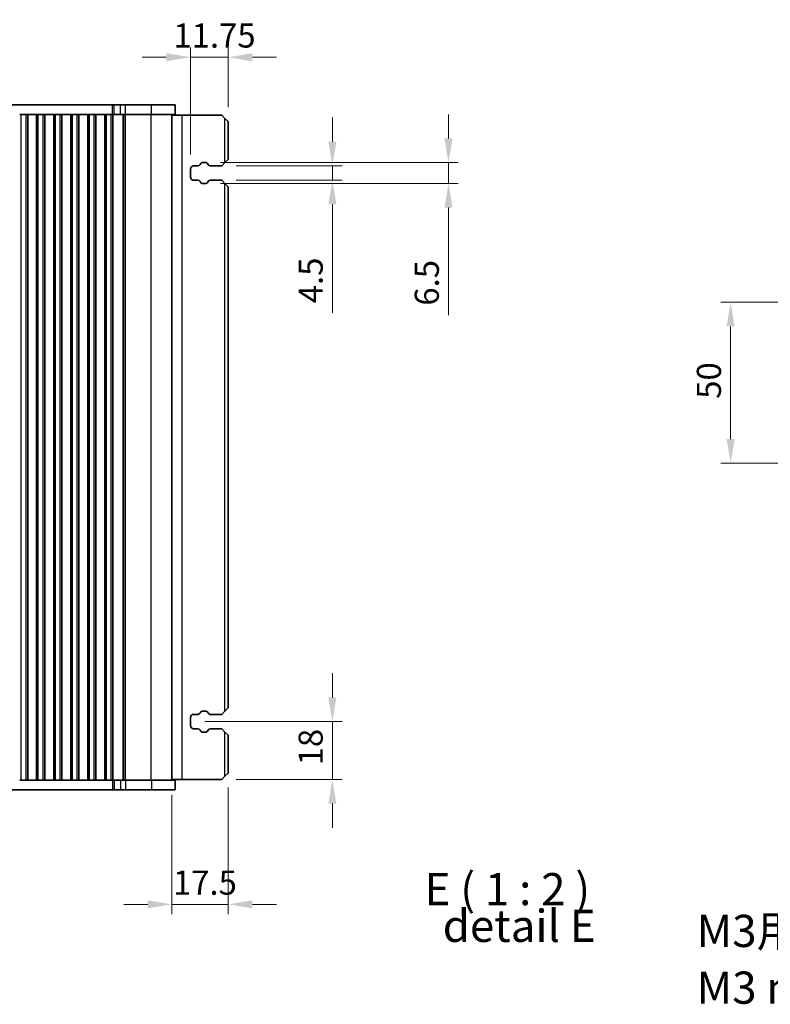
# Model space of a CAD drawing. Units: millimetres. Extents: x 0 to 6772, y 0 to 1124.
# Drawn here: x 1485 to 1718, y 204 to 510 of the extents above; entities that cross this region are included whole.
import ezdxf

# ---------------------------------------------------------------- set-up
doc = ezdxf.new("R2010")
doc.units = ezdxf.units.MM
for name, color, linetype, lineweight in [('Dimension (ISO)', 7, 'Continuous', 18), ('Symbol (ISO)', 7, 'Continuous', 18), ('Visible (ISO)', 7, 'Continuous', 35), ('Visible Narrow (ISO)', 7, 'Continuous', 25)]:
    doc.layers.add(name, color=color, linetype=linetype, lineweight=lineweight)
doc.styles.add('Note Text (TK)', font='txt')
doc.dimstyles.new('Default - Method 1b (TK)', dxfattribs={"dimscale": 3, "dimtxt": 2.5, "dimasz": 2.5, "dimexe": 1, "dimexo": 1.5, "dimgap": 1, "dimtad": 1, "dimtoh": 1, "dimrnd": 1e-08, "dimdsep": 46, "dimtxsty": 'Note Text (TK)', "dimcen": 0.09, "dimdle": 5, "dimclrd": 100, "dimclre": 100, "dimclrt": 7, "dimadec": 1, "dimazin": 1, "dimtfac": 1, "dimtmove": 0, "dimatfit": 3, "dimfxl": 0, "dimtolj": 1, "dimlwd": -1, "dimlwe": -1, "dimarcsym": 0})

# ---------------------------------------------------------------- blocks, each defined once
blk = doc.blocks.new('*D77')
at = {"layer": 'Defpoints', "color": 0, "transparency": 16777216}
for p in [(1549.71, 498.22), (1549.71, 478.22), (1537.96, 463.47)]:
    blk.add_point(p, dxfattribs=at)
at = {"layer": 'Dimension (ISO)', "color": 100, "transparency": 16777216}
for p, q in [((1537.96, 467.97), (1537.96, 501.22)), ((1549.71, 482.72), (1549.71, 501.22)), ((1530.46, 498.22), (1522.96, 498.22)), ((1537.96, 498.22), (1549.71, 498.22)), ((1557.21, 498.22), (1564.71, 498.22))]:
    blk.add_line(p, q, dxfattribs=at)
for points in [[(1530.46, 499.47), (1530.46, 496.97), (1537.96, 498.22)], [(1557.21, 499.47), (1557.21, 496.97), (1549.71, 498.22)]]:
    blk.add_solid(points, dxfattribs=at)
at = {"layer": 'Dimension (ISO)', "color": 7, "transparency": 16777216, "insert": (1532.67, 504.97), "char_height": 7.5, "attachment_point": 4, "style": 'Note Text (TK)'}
blk.add_mtext('\\A1;11.75', dxfattribs=at)
blk = doc.blocks.new('*D78')
at = {"layer": 'Defpoints', "color": 0, "transparency": 16777216}
for p in [(1549.71, 275.72), (1532.21, 273.47), (1549.71, 234.9)]:
    blk.add_point(p, dxfattribs=at)
at = {"layer": 'Dimension (ISO)', "color": 100, "transparency": 16777216}
for p, q in [((1549.71, 271.22), (1549.71, 231.9)), ((1532.21, 268.97), (1532.21, 231.9)), ((1524.71, 234.9), (1517.21, 234.9)), ((1532.21, 234.9), (1549.71, 234.9)), ((1557.21, 234.9), (1564.71, 234.9))]:
    blk.add_line(p, q, dxfattribs=at)
for points in [[(1524.71, 236.15), (1524.71, 233.65), (1532.21, 234.9)], [(1557.21, 236.15), (1557.21, 233.65), (1549.71, 234.9)]]:
    blk.add_solid(points, dxfattribs=at)
at = {"layer": 'Dimension (ISO)', "color": 7, "transparency": 16777216, "insert": (1532.52, 241.65), "char_height": 7.5, "attachment_point": 4, "style": 'Note Text (TK)'}
blk.add_mtext('\\A1;17.5', dxfattribs=at)
blk = doc.blocks.new('*D79')
at = {"layer": 'Defpoints', "color": 0, "transparency": 16777216}
for p in [(1537.96, 291.72), (1582.1, 291.72), (1547.71, 273.72)]:
    blk.add_point(p, dxfattribs=at)
at = {"layer": 'Dimension (ISO)', "color": 100, "transparency": 16777216}
for p, q in [((1582.1, 299.22), (1582.1, 306.72)), ((1542.46, 291.72), (1585.1, 291.72)), ((1582.1, 273.72), (1582.1, 291.72)), ((1552.21, 273.72), (1585.1, 273.72)), ((1582.1, 266.22), (1582.1, 258.72))]:
    blk.add_line(p, q, dxfattribs=at)
for points in [[(1580.85, 299.22), (1583.35, 299.22), (1582.1, 291.72)], [(1580.85, 266.22), (1583.35, 266.22), (1582.1, 273.72)]]:
    blk.add_solid(points, dxfattribs=at)
at = {"layer": 'Dimension (ISO)', "color": 7, "transparency": 16777216, "insert": (1575.35, 278.1), "char_height": 7.5, "attachment_point": 4, "rotation": 90, "style": 'Note Text (TK)'}
blk.add_mtext('\\A1;18', dxfattribs=at)
blk = doc.blocks.new('*D80')
at = {"layer": 'Defpoints', "color": 0, "transparency": 16777216}
for p in [(1547.71, 464.47), (1547.71, 459.97), (1582.1, 459.97)]:
    blk.add_point(p, dxfattribs=at)
at = {"layer": 'Dimension (ISO)', "color": 100, "transparency": 16777216}
for p, q in [((1582.1, 471.97), (1582.1, 479.47)), ((1552.21, 464.47), (1585.1, 464.47)), ((1582.1, 464.47), (1582.1, 459.97)), ((1552.21, 459.97), (1585.1, 459.97)), ((1582.1, 452.47), (1582.1, 418.75))]:
    blk.add_line(p, q, dxfattribs=at)
for points in [[(1580.85, 471.97), (1583.35, 471.97), (1582.1, 464.47)], [(1580.85, 452.47), (1583.35, 452.47), (1582.1, 459.97)]]:
    blk.add_solid(points, dxfattribs=at)
at = {"layer": 'Dimension (ISO)', "color": 7, "transparency": 16777216, "insert": (1575.35, 421.75), "char_height": 7.5, "attachment_point": 4, "rotation": 90, "style": 'Note Text (TK)'}
blk.add_mtext('\\A1;4.5', dxfattribs=at)
blk = doc.blocks.new('*D81')
at = {"layer": 'Defpoints', "color": 0, "transparency": 16777216}
for p in [(1542.81, 465.47), (1542.81, 458.97), (1618.21, 458.97)]:
    blk.add_point(p, dxfattribs=at)
at = {"layer": 'Dimension (ISO)', "color": 100, "transparency": 16777216}
for p, q in [((1618.21, 472.97), (1618.21, 480.47)), ((1547.31, 465.47), (1621.21, 465.47)), ((1618.21, 465.47), (1618.21, 458.97)), ((1547.31, 458.97), (1621.21, 458.97)), ((1618.21, 451.47), (1618.21, 418))]:
    blk.add_line(p, q, dxfattribs=at)
for points in [[(1616.96, 472.97), (1619.46, 472.97), (1618.21, 465.47)], [(1616.96, 451.47), (1619.46, 451.47), (1618.21, 458.97)]]:
    blk.add_solid(points, dxfattribs=at)
at = {"layer": 'Dimension (ISO)', "color": 7, "transparency": 16777216, "insert": (1611.46, 421), "char_height": 7.5, "attachment_point": 4, "rotation": 90, "style": 'Note Text (TK)'}
blk.add_mtext('\\A1;6.5', dxfattribs=at)
blk = doc.blocks.new('*D47')
at = {"layer": 'Defpoints', "color": 0, "transparency": 16777216}
for p in [(1705.95, 422.04), (1785.26, 422.04), (1776.75, 372.04)]:
    blk.add_point(p, dxfattribs=at)
at = {"layer": 'Dimension (ISO)', "color": 100, "transparency": 16777216}
for p, q in [((1780.76, 422.04), (1702.95, 422.04)), ((1705.95, 379.54), (1705.95, 414.54)), ((1772.25, 372.04), (1702.95, 372.04))]:
    blk.add_line(p, q, dxfattribs=at)
for points in [[(1704.7, 414.54), (1707.2, 414.54), (1705.95, 422.04)], [(1704.7, 379.54), (1707.2, 379.54), (1705.95, 372.04)]]:
    blk.add_solid(points, dxfattribs=at)
at = {"layer": 'Dimension (ISO)', "color": 7, "transparency": 16777216, "insert": (1699.2, 392.05), "char_height": 7.5, "attachment_point": 4, "rotation": 90, "style": 'Note Text (TK)'}
blk.add_mtext('\\A1;50', dxfattribs=at)

msp = doc.modelspace()

# ---------------------------------------------------------------- linework, layer by layer
at = {"layer": 'Visible (ISO)'}
for p, q in [((1320.6851, 483.47), (1513.7295, 483.47)), ((1513.7295, 483.47), (1514.2147, 483.47)), ((1514.2147, 483.47), (1516.2416, 483.47)), ((1517.8142, 483.47), (1516.2416, 483.47)), ((1517.8142, 483.47), (1525.8325, 483.47)), ((1533.2073, 483.47), (1525.8325, 483.47)), ((1533.2073, 480.47), (1533.2073, 483.47)), ((1485.3573, 480.47), (1484.8573, 480.47)), ((1485.3573, 480.47), (1486.8573, 480.47)), ((1487.3573, 480.47), (1486.8573, 480.47)), ((1487.3788, 480.47), (1487.3573, 480.47)), ((1487.3573, 273.47), (1487.3573, 480.47)), ((1487.3788, 480.47), (1490.1358, 480.47)), ((1487.3788, 273.47), (1487.3788, 480.47)), ((1490.1573, 480.47), (1490.1358, 480.47)), ((1490.1358, 273.47), (1490.1358, 480.47)), ((1490.6573, 480.47), (1490.1573, 480.47)), ((1490.1573, 273.47), (1490.1573, 480.47)), ((1490.6573, 480.47), (1492.1573, 480.47)), ((1492.6573, 480.47), (1492.1573, 480.47)), ((1492.6788, 480.47), (1492.6573, 480.47)), ((1492.6573, 273.47), (1492.6573, 480.47)), ((1492.6788, 480.47), (1495.4358, 480.47)), ((1492.6788, 273.47), (1492.6788, 480.47)), ((1495.4573, 480.47), (1495.4358, 480.47)), ((1495.4358, 273.47), (1495.4358, 480.47)), ((1495.9573, 480.47), (1495.4573, 480.47)), ((1495.4573, 273.47), (1495.4573, 480.47)), ((1495.9573, 480.47), (1497.4573, 480.47)), ((1497.9573, 480.47), (1497.4573, 480.47)), ((1497.9788, 480.47), (1497.9573, 480.47)), ((1497.9573, 273.47), (1497.9573, 480.47)), ((1497.9788, 480.47), (1500.7358, 480.47)), ((1497.9788, 273.47), (1497.9788, 480.47)), ((1500.7573, 480.47), (1500.7358, 480.47)), ((1500.7358, 273.47), (1500.7358, 480.47)), ((1501.2573, 480.47), (1500.7573, 480.47)), ((1500.7573, 273.47), (1500.7573, 480.47)), ((1501.2573, 480.47), (1502.7573, 480.47)), ((1503.2573, 480.47), (1502.7573, 480.47)), ((1503.2788, 480.47), (1503.2573, 480.47)), ((1503.2573, 273.47), (1503.2573, 480.47)), ((1503.2788, 480.47), (1506.0358, 480.47)), ((1503.2788, 273.47), (1503.2788, 480.47)), ((1506.0573, 480.47), (1506.0358, 480.47)), ((1506.0358, 273.47), (1506.0358, 480.47)), ((1506.5573, 480.47), (1506.0573, 480.47)), ((1506.0573, 273.47), (1506.0573, 480.47)), ((1506.5573, 480.47), (1508.0573, 480.47)), ((1508.5573, 480.47), (1508.0573, 480.47)), ((1508.5788, 480.47), (1508.5573, 480.47)), ((1508.5573, 273.47), (1508.5573, 480.47)), ((1508.5788, 480.47), (1511.3358, 480.47)), ((1508.5788, 273.47), (1508.5788, 480.47)), ((1511.3573, 480.47), (1511.3358, 480.47)), ((1511.3358, 273.47), (1511.3358, 480.47)), ((1511.8573, 480.47), (1511.3573, 480.47)), ((1511.3573, 273.47), (1511.3573, 480.47)), ((1511.8573, 480.47), (1513.3573, 480.47)), ((1513.8573, 480.47), (1513.3573, 480.47)), ((1513.858, 480.47), (1513.8573, 480.47)), ((1513.8573, 273.47), (1513.8573, 480.47)), ((1513.858, 480.47), (1514.2147, 480.47)), ((1514.2147, 480.47), (1516.2416, 480.47)), ((1517.8142, 480.47), (1516.2416, 480.47)), ((1517.8142, 480.47), (1525.8325, 480.47)), ((1533.2073, 480.47), (1525.8325, 480.47)), ((1532.2073, 273.47), (1532.2073, 480.47)), ((1532.2073, 480.22), (1535.4073, 480.22)), ((1535.4073, 480.22), (1547.7073, 480.22)), ((1548.7073, 479.22), (1547.7073, 480.22)), ((1548.7073, 479.22), (1549.7073, 478.22)), ((1549.7073, 466.47), (1549.7073, 478.22)), ((1540.9842, 464.8789), (1541.1722, 465.2144)), ((1541.6084, 465.47), (1542.8067, 465.47)), ((1543.2429, 465.2144), (1543.4309, 464.8789)), ((1547.7073, 464.47), (1548.7073, 465.47)), ((1549.7073, 466.47), (1548.7073, 465.47)), ((1537.9573, 460.97), (1537.9573, 463.47)), ((1538.9573, 464.47), (1540.2863, 464.47)), ((1544.1288, 464.47), (1547.7073, 464.47)), ((1540.2863, 459.97), (1538.9573, 459.97)), ((1541.1722, 459.2255), (1540.9842, 459.5611)), ((1543.4309, 459.5611), (1543.2429, 459.2255)), ((1547.7073, 459.97), (1544.1288, 459.97)), ((1548.7073, 458.97), (1547.7073, 459.97)), ((1542.8067, 458.97), (1541.6084, 458.97)), ((1548.7073, 458.97), (1549.7073, 457.97)), ((1549.7073, 295.97), (1549.7073, 457.97)), ((1538.9573, 293.97), (1540.2863, 293.97)), ((1540.9842, 294.3789), (1541.1722, 294.7144)), ((1541.6084, 294.97), (1542.8067, 294.97)), ((1543.2429, 294.7144), (1543.4309, 294.3789)), ((1544.1288, 293.97), (1547.7073, 293.97)), ((1547.7073, 293.97), (1548.7073, 294.97)), ((1549.7073, 295.97), (1548.7073, 294.97)), ((1537.9573, 290.47), (1537.9573, 292.97)), ((1540.2863, 289.47), (1538.9573, 289.47)), ((1541.1722, 288.7255), (1540.9842, 289.0611)), ((1542.8067, 288.47), (1541.6084, 288.47)), ((1543.4309, 289.0611), (1543.2429, 288.7255)), ((1547.7073, 289.47), (1544.1288, 289.47)), ((1548.7073, 288.47), (1547.7073, 289.47)), ((1548.7073, 288.47), (1549.7073, 287.47)), ((1549.7073, 275.72), (1549.7073, 287.47)), ((1549.7073, 275.72), (1548.7073, 274.72)), ((1484.8573, 273.47), (1485.3573, 273.47)), ((1486.8573, 273.47), (1485.3573, 273.47)), ((1486.8573, 273.47), (1487.3573, 273.47)), ((1487.3573, 273.47), (1487.3788, 273.47)), ((1490.1358, 273.47), (1487.3788, 273.47)), ((1490.1358, 273.47), (1490.1573, 273.47)), ((1490.1573, 273.47), (1490.6573, 273.47)), ((1492.1573, 273.47), (1490.6573, 273.47)), ((1492.1573, 273.47), (1492.6573, 273.47)), ((1492.6573, 273.47), (1492.6788, 273.47)), ((1495.4358, 273.47), (1492.6788, 273.47)), ((1495.4358, 273.47), (1495.4573, 273.47)), ((1495.4573, 273.47), (1495.9573, 273.47)), ((1497.4573, 273.47), (1495.9573, 273.47)), ((1497.4573, 273.47), (1497.9573, 273.47)), ((1497.9573, 273.47), (1497.9788, 273.47)), ((1500.7358, 273.47), (1497.9788, 273.47)), ((1500.7358, 273.47), (1500.7573, 273.47)), ((1500.7573, 273.47), (1501.2573, 273.47)), ((1502.7573, 273.47), (1501.2573, 273.47)), ((1502.7573, 273.47), (1503.2573, 273.47)), ((1503.2573, 273.47), (1503.2788, 273.47)), ((1506.0358, 273.47), (1503.2788, 273.47)), ((1506.0358, 273.47), (1506.0573, 273.47)), ((1506.0573, 273.47), (1506.5573, 273.47)), ((1508.0573, 273.47), (1506.5573, 273.47)), ((1508.0573, 273.47), (1508.5573, 273.47)), ((1508.5573, 273.47), (1508.5788, 273.47)), ((1511.3358, 273.47), (1508.5788, 273.47)), ((1511.3358, 273.47), (1511.3573, 273.47)), ((1511.3573, 273.47), (1511.8573, 273.47)), ((1513.3573, 273.47), (1511.8573, 273.47)), ((1513.3573, 273.47), (1513.8573, 273.47)), ((1513.8573, 273.47), (1513.858, 273.47)), ((1514.2147, 273.47), (1513.858, 273.47)), ((1516.2416, 273.47), (1514.2147, 273.47)), ((1516.2416, 273.47), (1517.8142, 273.47)), ((1525.8325, 273.47), (1517.8142, 273.47)), ((1525.8325, 273.47), (1533.2073, 273.47)), ((1532.2073, 273.72), (1535.4073, 273.72)), ((1533.2073, 273.47), (1533.2073, 270.47)), ((1535.4073, 273.72), (1547.7073, 273.72)), ((1547.7073, 273.72), (1548.7073, 274.72)), ((1513.7295, 270.47), (1320.6851, 270.47)), ((1514.2147, 270.47), (1513.7295, 270.47)), ((1516.2416, 270.47), (1514.2147, 270.47)), ((1516.2416, 270.47), (1517.8142, 270.47)), ((1525.8325, 270.47), (1517.8142, 270.47)), ((1525.8325, 270.47), (1533.2073, 270.47))]:
    msp.add_line(p, q, dxfattribs=at)
for centre, radius, start, end in [((1541.6084, 464.97), 0.5, 90, 150.734057), ((1542.8067, 464.97), 0.5, 29.265943, 90), ((1538.9573, 463.47), 1, 90, 180), ((1540.2863, 465.27), 0.8, 270, 330.734057), ((1544.1288, 465.27), 0.8, 209.265943, 270), ((1538.9573, 460.97), 1, 180, 270), ((1540.2863, 459.17), 0.8, 29.265943, 90), ((1541.6084, 459.47), 0.5, 209.265943, 270), ((1542.8067, 459.47), 0.5, 270, 330.734057), ((1544.1288, 459.17), 0.8, 90, 150.734057), ((1538.9573, 292.97), 1, 90, 180), ((1540.2863, 294.77), 0.8, 270, 330.734057), ((1541.6084, 294.47), 0.5, 90, 150.734057), ((1542.8067, 294.47), 0.5, 29.265943, 90), ((1544.1288, 294.77), 0.8, 209.265943, 270), ((1538.9573, 290.47), 1, 180, 270), ((1540.2863, 288.67), 0.8, 29.265943, 90), ((1541.6084, 288.97), 0.5, 209.265943, 270), ((1542.8067, 288.97), 0.5, 270, 330.734057), ((1544.1288, 288.67), 0.8, 90, 150.734057)]:
    msp.add_arc(centre, radius, start, end, dxfattribs=at)
at = {"layer": 'Visible Narrow (ISO)'}
for p, q in [((1513.7295, 480.47), (1513.7295, 483.47)), ((1514.2147, 480.47), (1514.2147, 483.47)), ((1516.2416, 480.47), (1516.2416, 483.47)), ((1517.8142, 480.47), (1517.8142, 483.47)), ((1525.8325, 480.47), (1525.8325, 483.47)), ((1485.3573, 273.47), (1485.3573, 480.47)), ((1486.8573, 273.47), (1486.8573, 480.47)), ((1490.6573, 273.47), (1490.6573, 480.47)), ((1492.1573, 273.47), (1492.1573, 480.47)), ((1495.9573, 273.47), (1495.9573, 480.47)), ((1497.4573, 273.47), (1497.4573, 480.47)), ((1501.2573, 273.47), (1501.2573, 480.47)), ((1502.7573, 273.47), (1502.7573, 480.47)), ((1506.5573, 273.47), (1506.5573, 480.47)), ((1508.0573, 273.47), (1508.0573, 480.47)), ((1511.8573, 273.47), (1511.8573, 480.47)), ((1513.3573, 273.47), (1513.3573, 480.47)), ((1513.9354, 273.47), (1513.9354, 480.47)), ((1517.0105, 273.47), (1517.0105, 480.47)), ((1517.2118, 273.47), (1517.2118, 480.47)), ((1517.7361, 273.47), (1517.7361, 480.47)), ((1525.7544, 273.47), (1525.7544, 480.47)), ((1535.4073, 273.72), (1535.4073, 480.22)), ((1548.7073, 465.47), (1548.7073, 479.22)), ((1548.7073, 294.97), (1548.7073, 458.97)), ((1548.7073, 274.72), (1548.7073, 288.47)), ((1513.7295, 273.47), (1513.7295, 270.47)), ((1514.2147, 273.47), (1514.2147, 270.47)), ((1516.2416, 273.47), (1516.2416, 270.47)), ((1517.8142, 273.47), (1517.8142, 270.47)), ((1525.8325, 273.47), (1525.8325, 270.47))]:
    msp.add_line(p, q, dxfattribs=at)

# ---------------------------------------------------------------- texts
at = {"layer": 'Symbol (ISO)', "color": 7, "insert": (1610.7879, 231.5039), "char_height": 10, "attachment_point": 7, "style": 'Note Text (TK)'}
msp.add_mtext('E ( 1 : 2 )', dxfattribs=at)
at = {"layer": 'Symbol (ISO)', "color": 7, "insert": (1616.4091, 220.0956), "char_height": 10, "attachment_point": 7, "line_spacing_factor": 1.126222, "style": 'Note Text (TK)'}
msp.add_mtext('detail E', dxfattribs=at)
at = {"layer": 'Symbol (ISO)', "color": 7, "insert": (1695.3751, 200.8885), "char_height": 10, "width": 68.362575, "attachment_point": 7, "line_spacing_factor": 1.058182, "style": 'Note Text (TK)'}
msp.add_mtext('{M3用ナット\\PM3 nut}', dxfattribs=at)

# ---------------------------------------------------------------- dimensions: what is measured, and where the dimension line sits
at = {"layer": 'Dimension (ISO)', "color": 100, "true_color": 0x00ff3f}
for base, p1, p2, picture, middle in [((1549.7073, 498.22), (1537.9573, 463.47), (1549.7073, 478.22), '*D77', (1543.8323, 498.22)), ((1549.7073, 234.8982), (1532.2073, 273.47), (1549.7073, 275.72), '*D78', (1540.9573, 234.8982))]:
    dim = msp.add_linear_dim(base=base, p1=p1, p2=p2, dimstyle='Default - Method 1b (TK)', override={"dimtoh": 0, "dimdec": 2, "dimtp": 0, "dimtm": 0, "dimtdec": 2, "dimtofl": 1, "dimatfit": 1}, dxfattribs=at)
    dim.commit()
    dim.dimension.update_dxf_attribs({"geometry": picture, "text_midpoint": middle, "dimtype": 160})
for base, p1, p2, angle, override, picture, middle in [((1618.2076, 458.97), (1542.8067, 465.47), (1542.8067, 458.97), 90, {"dimtoh": 0, "dimdec": 2, "dimtp": 0, "dimtm": 0, "dimtdec": 2, "dimtofl": 1, "dimatfit": 1}, '*D81', (1618.2076, 426.987)), ((1582.1031, 459.97), (1547.7073, 464.47), (1547.7073, 459.97), 90, {"dimtoh": 0, "dimdec": 2, "dimtp": 0, "dimtm": 0, "dimtdec": 2, "dimtofl": 1, "dimatfit": 1}, '*D80', (1582.1031, 427.845)), ((1705.951, 422.0367), (1776.751, 372.0379), (1785.2613, 422.0367), 270, {"dimtoh": 0, "dimdec": 2, "dimtp": 0, "dimtm": 0, "dimtdec": 2, "dimtofl": 0, "dimatfit": 1}, '*D47', (1705.951, 397.0373)), ((1582.1031, 291.72), (1547.7073, 273.72), (1537.9573, 291.72), 270, {"dimtoh": 0, "dimdec": 2, "dimtp": 0, "dimtm": 0, "dimtdec": 2, "dimtofl": 1, "dimatfit": 1}, '*D79', (1582.1031, 282.72))]:
    dim = msp.add_linear_dim(base=base, p1=p1, p2=p2, angle=angle, dimstyle='Default - Method 1b (TK)', override=override, dxfattribs=at)
    dim.commit()
    dim.dimension.update_dxf_attribs({"geometry": picture, "text_midpoint": middle, "dimtype": 160})

doc.saveas('drawing.dxf')
